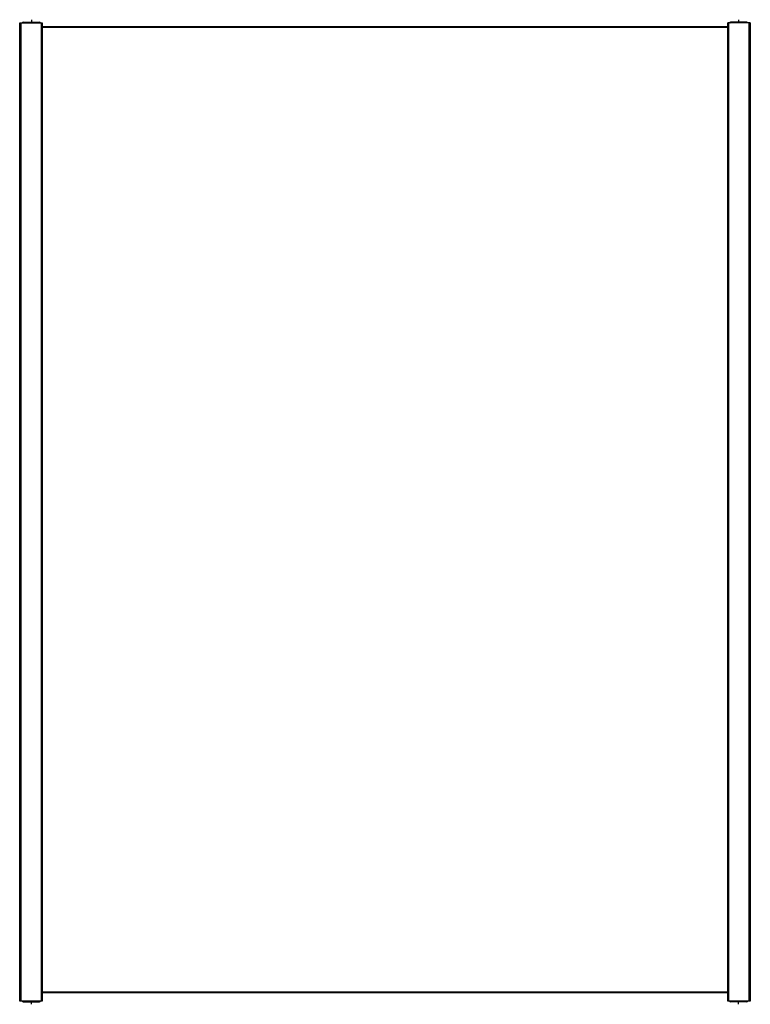
# Model space of a CAD drawing. Units: inches. Extents: x 44.1 to 68.9, y 12.8 to 46.2.
import ezdxf

# ---------------------------------------------------------------- set-up
doc = ezdxf.new("R2010")
doc.units = ezdxf.units.IN
doc.header["$MEASUREMENT"] = 0
doc.layers.add('03___PRT_ALL_CURVES', color=7, linetype='Continuous')

msp = doc.modelspace()

# ---------------------------------------------------------------- linework, layer by layer
at = {"color": 7, "linetype": 'Continuous'}
for p, q in [((44.074, 12.875), (44.074, 46.064)), ((44.074, 46.064), (44.835, 46.064)), ((44.078, 46.064), (44.078, 12.875)), ((44.107, 46.064), (44.107, 12.875)), ((44.194, 46.084), (44.749, 46.084)), ((44.194, 46.084), (44.194, 46.083)), ((44.194, 46.083), (44.199, 46.07)), ((44.199, 46.07), (44.199, 46.064)), ((44.744, 46.07), (44.199, 46.07)), ((44.744, 46.07), (44.749, 46.084)), ((44.744, 46.064), (44.744, 46.07)), ((44.802, 46.064), (44.802, 12.875)), ((44.831, 46.064), (44.831, 12.875)), ((44.832, 13.111), (44.832, 45.828)), ((68.091, 45.926), (44.833, 45.926)), ((68.092, 45.906), (44.833, 45.906)), ((44.835, 45.946), (44.835, 46.064)), ((44.835, 45.946), (44.835, 45.946)), ((68.089, 46.064), (68.089, 45.946)), ((68.851, 46.064), (68.089, 46.064)), ((68.09, 45.946), (68.089, 45.946)), ((68.093, 45.828), (68.093, 13.111)), ((68.094, 12.875), (68.094, 46.064)), ((68.123, 12.875), (68.123, 46.064)), ((68.731, 46.084), (68.176, 46.084)), ((68.176, 46.084), (68.176, 46.083)), ((68.176, 46.083), (68.181, 46.07)), ((68.181, 46.07), (68.181, 46.064)), ((68.726, 46.07), (68.181, 46.07)), ((68.726, 46.07), (68.731, 46.084)), ((68.726, 46.064), (68.726, 46.07)), ((68.818, 12.875), (68.818, 46.064)), ((68.846, 12.875), (68.846, 46.064)), ((68.851, 46.064), (68.851, 12.875)), ((44.832, 13.19), (68.093, 13.19)), ((44.832, 13.17), (68.093, 13.17)), ((44.835, 12.875), (44.074, 12.875)), ((44.199, 12.869), (44.194, 12.855)), ((44.194, 12.855), (44.749, 12.855)), ((44.199, 12.875), (44.199, 12.869)), ((44.199, 12.869), (44.744, 12.869)), ((44.744, 12.869), (44.744, 12.875)), ((44.749, 12.856), (44.744, 12.869)), ((44.749, 12.855), (44.749, 12.856)), ((44.835, 12.993), (44.835, 12.993)), ((44.835, 12.875), (44.835, 12.993)), ((68.09, 12.993), (68.089, 12.993)), ((68.089, 12.993), (68.089, 12.875)), ((68.851, 12.875), (68.089, 12.875)), ((68.181, 12.869), (68.176, 12.855)), ((68.731, 12.855), (68.176, 12.855)), ((68.181, 12.875), (68.181, 12.869)), ((68.181, 12.869), (68.726, 12.869)), ((68.726, 12.869), (68.726, 12.875)), ((68.731, 12.856), (68.726, 12.869)), ((68.731, 12.855), (68.731, 12.856))]:
    msp.add_line(p, q, dxfattribs=at)
for centre, radius, start, end in [((44.194, 46.044), 0.0394, 90, 149.9845), ((44.743, 46.03), 0.04, 57.4453, 89.328), ((44.749, 46.044), 0.0394, 30.0155, 90), ((68.176, 46.044), 0.0394, 90, 149.9845), ((68.726, 46.03), 0.04, 57.4453, 89.328), ((68.731, 46.044), 0.0394, 30.0155, 90), ((44.194, 12.895), 0.0394, 210.0155, 270), ((44.199, 12.909), 0.04, 237.4453, 269.328), ((44.749, 12.895), 0.0394, 270, 329.9845), ((68.176, 12.895), 0.0394, 210.0155, 270), ((68.181, 12.909), 0.04, 237.4453, 269.328), ((68.731, 12.895), 0.0394, 270, 329.9845)]:
    msp.add_arc(centre, radius, start, end, dxfattribs=at)
for points, knots in [([(44.178, 46.064), (44.181, 46.066), (44.188, 46.069), (44.195, 46.07), (44.199, 46.07)], [0, 0, 0, 0, 0.500156, 1, 1, 1, 1]), ([(44.832, 45.828), (44.832, 45.846), (44.832, 45.879), (44.833, 45.912), (44.833, 45.926)], [0, 0, 0, 0, 0.567456, 1, 1, 1, 1]), ([(44.833, 45.926), (44.833, 45.929), (44.834, 45.933), (44.834, 45.938), (44.834, 45.941), (44.834, 45.943), (44.834, 45.944), (44.835, 45.945), (44.835, 45.946), (44.835, 45.946), (44.835, 45.946)], [0, 0, 0, 0, 0.429019, 0.600656, 0.742436, 0.853626, 0.933656, 0.982199, 0.994731, 1, 1, 1, 1]), ([(68.09, 45.946), (68.09, 45.946), (68.09, 45.946), (68.09, 45.945), (68.09, 45.944), (68.09, 45.943), (68.091, 45.941), (68.091, 45.938), (68.091, 45.933), (68.091, 45.929), (68.091, 45.926)], [0, 0, 0, 0, 0.005269, 0.017801, 0.066344, 0.146374, 0.257564, 0.399344, 0.570981, 1, 1, 1, 1]), ([(68.091, 45.926), (68.092, 45.912), (68.093, 45.879), (68.093, 45.846), (68.093, 45.828)], [0, 0, 0, 0, 0.432544, 1, 1, 1, 1]), ([(68.16, 46.064), (68.163, 46.066), (68.17, 46.069), (68.177, 46.07), (68.181, 46.07)], [0, 0, 0, 0, 0.500156, 1, 1, 1, 1]), ([(44.835, 12.993), (44.835, 12.993), (44.835, 12.993), (44.835, 12.994), (44.834, 12.994), (44.834, 12.995), (44.834, 12.997), (44.834, 12.999), (44.834, 13.002), (44.834, 13.007), (44.833, 13.013), (44.833, 13.02), (44.833, 13.031), (44.832, 13.046), (44.832, 13.067), (44.832, 13.088), (44.832, 13.103), (44.832, 13.111)], [0, 0, 0, 0, 0.001431, 0.005132, 0.011199, 0.019634, 0.030421, 0.043538, 0.076634, 0.118608, 0.16906, 0.227503, 0.293378, 0.444822, 0.617589, 0.805046, 1, 1, 1, 1]), ([(68.093, 13.111), (68.093, 13.103), (68.093, 13.088), (68.093, 13.067), (68.092, 13.046), (68.092, 13.031), (68.092, 13.02), (68.091, 13.013), (68.091, 13.007), (68.091, 13.002), (68.091, 12.999), (68.09, 12.997), (68.09, 12.995), (68.09, 12.994), (68.09, 12.994), (68.09, 12.993), (68.09, 12.993), (68.09, 12.993)], [0, 0, 0, 0, 0.194954, 0.382411, 0.555178, 0.706622, 0.772497, 0.83094, 0.881392, 0.923366, 0.956462, 0.969579, 0.980366, 0.988801, 0.994868, 0.998569, 1, 1, 1, 1]), ([(44.765, 12.875), (44.762, 12.873), (44.755, 12.87), (44.747, 12.869), (44.744, 12.869)], [0, 0, 0, 0, 0.500156, 1, 1, 1, 1]), ([(68.747, 12.875), (68.744, 12.873), (68.737, 12.87), (68.73, 12.869), (68.726, 12.869)], [0, 0, 0, 0, 0.500156, 1, 1, 1, 1])]:
    msp.add_open_spline(points, degree=3, knots=knots, dxfattribs=at)
at = {"layer": '03___PRT_ALL_CURVES', "color": 4, "linetype": 'Continuous'}
for p, q in [((44.471, 46.168), (44.471, 46.084)), ((68.453, 46.168), (68.453, 46.084)), ((44.471, 12.771), (44.471, 12.855)), ((68.453, 12.771), (68.453, 12.855))]:
    msp.add_line(p, q, dxfattribs=at)

doc.saveas('drawing.dxf')
